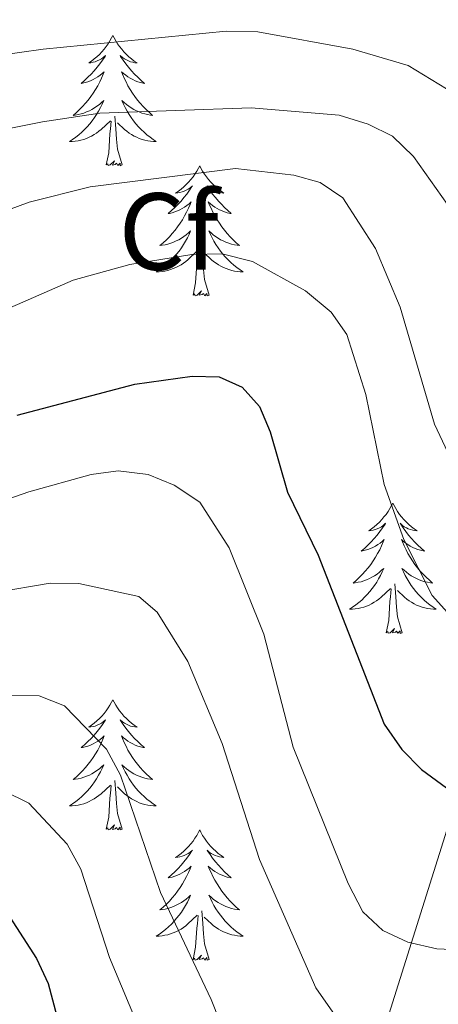
# Model space of a CAD drawing. Units: metres. Extents: x 655161 to 659682, y 697584 to 700654.
# Drawn here: x 659058 to 659096, y 700167 to 700257 of the extents above; entities that cross this region are included whole.
import ezdxf
from ezdxf.enums import TextEntityAlignment as Align

# ---------------------------------------------------------------- set-up
doc = ezdxf.new("R2010")
doc.units = ezdxf.units.M
doc.header["$MEASUREMENT"] = 0
doc.linetypes.add('DGN Style 3', pattern=[69.534521, 49.667515, -19.867006])
for name, color, linetype, lineweight in [('Carátula', 7, 'Continuous', 5), ('Elementos auxiliares', 7, 'Continuous', 5), ('Entidades rústicas y varios', 7, 'Continuous', 5), ('Hidrografía', 7, 'Continuous', 5), ('Relieve y altimetría', 7, 'Continuous', 5)]:
    doc.layers.add(name, color=color, linetype=linetype, lineweight=lineweight)
doc.styles.add('Style-arial', font='arial.shx', dxfattribs={"bigfont": 'arialbig.shx'})

msp = doc.modelspace()

# ---------------------------------------------------------------- linework, layer by layer
at = {"layer": 'Carátula', "color": 7, "linetype": 'Continuous', "lineweight": 5}
msp.add_3dface([(655228.52, 697584.29), (659682.39, 697684.86), (659615.35, 700654.11), (655161.48, 700553.54)], dxfattribs=at)
at = {"layer": 'Elementos auxiliares', "color": 250, "linetype": 'Continuous', "lineweight": 5}
msp.add_3dface([(656038.18, 700310.98), (659465.43, 700388.39), (659518.26, 698075.02), (656089.88, 697997.61)], dxfattribs=at)
at = {"layer": 'Entidades rústicas y varios', "color": 92, "linetype": 'Continuous', "lineweight": 5, "flags": 128}
for points in [[(659066.39, 700255.54), (659066.28, 700255.32), (659066.13, 700255.05), (659065.96, 700254.78), (659065.78, 700254.53), (659065.59, 700254.28), (659065.38, 700254.04), (659065.16, 700253.81), (659064.93, 700253.6), (659064.69, 700253.39), (659064.44, 700253.2), (659064.18, 700253.03), (659064.38, 700253.05), (659064.58, 700253.09), (659064.78, 700253.14), (659064.97, 700253.21), (659065.16, 700253.3), (659065.34, 700253.39), (659065.52, 700253.51), (659065.72, 700253.7), (659065.68, 700253.63), (659065.45, 700253.29), (659065.21, 700252.95), (659064.95, 700252.63), (659064.69, 700252.31), (659064.41, 700252.01), (659064.11, 700251.71), (659063.81, 700251.43), (659063.5, 700251.16), (659063.62, 700251.18), (659063.87, 700251.24), (659064.11, 700251.31), (659064.35, 700251.4), (659064.58, 700251.5), (659064.8, 700251.62), (659065.01, 700251.75), (659065.22, 700251.9), (659065.42, 700252.05), (659065.61, 700252.22), (659065.52, 700252), (659065.36, 700251.64), (659065.19, 700251.29), (659065.01, 700250.94), (659064.81, 700250.6), (659064.59, 700250.27), (659064.37, 700249.95), (659064.13, 700249.63), (659063.88, 700249.33), (659063.61, 700249.04), (659063.34, 700248.76), (659063.05, 700248.49), (659062.75, 700248.23), (659062.95, 700248.25), (659063.22, 700248.3), (659063.48, 700248.37), (659063.74, 700248.44), (659063.99, 700248.54), (659064.24, 700248.65), (659064.48, 700248.77), (659064.72, 700248.91), (659064.94, 700249.06), (659065.16, 700249.22), (659065.36, 700249.4), (659065.56, 700249.59), (659065.42, 700249.26), (659065.26, 700248.94), (659065.09, 700248.62), (659064.91, 700248.32), (659064.71, 700248.02), (659064.5, 700247.73), (659064.28, 700247.45), (659064.05, 700247.19), (659063.8, 700246.93), (659063.54, 700246.68), (659063.27, 700246.45), (659062.99, 700246.23), (659062.71, 700246.02), (659062.41, 700245.83), (659062.68, 700245.84), (659062.94, 700245.86), (659063.21, 700245.9), (659063.46, 700245.96), (659063.72, 700246.03), (659063.97, 700246.12), (659064.21, 700246.22), (659064.45, 700246.34), (659064.68, 700246.47), (659064.9, 700246.61), (659065.12, 700246.77), (659065.32, 700246.94), (659066.17, 700247.74)], [(659066.39, 700255.54), (659066.51, 700255.32), (659066.66, 700255.05), (659066.83, 700254.78), (659067.01, 700254.53), (659067.21, 700254.28), (659067.41, 700254.04), (659067.63, 700253.81), (659067.86, 700253.6), (659068.1, 700253.39), (659068.35, 700253.2), (659068.61, 700253.03), (659068.41, 700253.05), (659068.21, 700253.09), (659068.01, 700253.14), (659067.82, 700253.21), (659067.63, 700253.3), (659067.45, 700253.39), (659067.27, 700253.51), (659067.07, 700253.7), (659067.11, 700253.63), (659067.34, 700253.29), (659067.58, 700252.95), (659067.84, 700252.63), (659068.11, 700252.31), (659068.39, 700252.01), (659068.68, 700251.71), (659068.98, 700251.43), (659069.29, 700251.16), (659069.17, 700251.18), (659068.92, 700251.24), (659068.68, 700251.31), (659068.45, 700251.4), (659068.21, 700251.5), (659067.99, 700251.62), (659067.77, 700251.75), (659067.57, 700251.9), (659067.37, 700252.05), (659067.18, 700252.22), (659067.27, 700252), (659067.43, 700251.64), (659067.6, 700251.29), (659067.78, 700250.94), (659067.98, 700250.6), (659068.2, 700250.27), (659068.42, 700249.95), (659068.66, 700249.63), (659068.91, 700249.33), (659069.18, 700249.04), (659069.45, 700248.76), (659069.74, 700248.49), (659070.04, 700248.23), (659069.84, 700248.25), (659069.57, 700248.3), (659069.31, 700248.37), (659069.05, 700248.44), (659068.8, 700248.54), (659068.55, 700248.65), (659068.31, 700248.77), (659068.07, 700248.91), (659067.85, 700249.06), (659067.63, 700249.22), (659067.43, 700249.4), (659067.23, 700249.59), (659067.37, 700249.26), (659067.53, 700248.94), (659067.7, 700248.62), (659067.88, 700248.32), (659068.08, 700248.02), (659068.29, 700247.73), (659068.51, 700247.45), (659068.74, 700247.19), (659068.99, 700246.93), (659069.25, 700246.68), (659069.52, 700246.45), (659069.8, 700246.23), (659070.09, 700246.02), (659070.37, 700245.83), (659070.11, 700245.84), (659069.85, 700245.86), (659069.59, 700245.9), (659069.33, 700245.96), (659069.07, 700246.03), (659068.82, 700246.12), (659068.58, 700246.22), (659068.34, 700246.34), (659068.11, 700246.47), (659067.89, 700246.61), (659067.67, 700246.77), (659067.47, 700246.94), (659066.81, 700247.56)], [(659067.25, 700243.69), (659066.82, 700245.13), (659066.73, 700246.04), (659066.68, 700246.99), (659066.58, 700248.15)], [(659065.78, 700243.69), (659066.02, 700244.81), (659066.13, 700246.55), (659066.18, 700246.99), (659066.25, 700247.71)], [(659067.25, 700243.69), (659067.07, 700243.62), (659067.05, 700243.86), (659066.86, 700243.64), (659066.74, 700243.84), (659066.62, 700243.74), (659066.35, 700243.68), (659066.55, 700244.07), (659066.16, 700243.69), (659065.97, 700243.64), (659065.93, 700243.8), (659065.78, 700243.69)], [(659074.35, 700243.62), (659074.24, 700243.41), (659074.09, 700243.13), (659073.92, 700242.86), (659073.74, 700242.61), (659073.55, 700242.36), (659073.34, 700242.12), (659073.12, 700241.89), (659072.89, 700241.68), (659072.65, 700241.48), (659072.4, 700241.29), (659072.14, 700241.11), (659072.34, 700241.13), (659072.54, 700241.17), (659072.74, 700241.22), (659072.93, 700241.29), (659073.12, 700241.38), (659073.3, 700241.48), (659073.48, 700241.59), (659073.68, 700241.78), (659073.64, 700241.71), (659073.41, 700241.37), (659073.17, 700241.03), (659072.91, 700240.71), (659072.65, 700240.39), (659072.37, 700240.09), (659072.07, 700239.79), (659071.77, 700239.51), (659071.46, 700239.24), (659071.58, 700239.26), (659071.83, 700239.32), (659072.07, 700239.39), (659072.31, 700239.48), (659072.54, 700239.58), (659072.76, 700239.7), (659072.97, 700239.83), (659073.18, 700239.98), (659073.38, 700240.13), (659073.57, 700240.3), (659073.48, 700240.08), (659073.32, 700239.72), (659073.15, 700239.37), (659072.97, 700239.02), (659072.77, 700238.68), (659072.55, 700238.35), (659072.33, 700238.03), (659072.09, 700237.71), (659071.84, 700237.41), (659071.57, 700237.12), (659071.3, 700236.84), (659071.01, 700236.57), (659070.71, 700236.31), (659070.91, 700236.34), (659071.18, 700236.38), (659071.44, 700236.45), (659071.7, 700236.53), (659071.95, 700236.62), (659072.2, 700236.73), (659072.44, 700236.85), (659072.68, 700236.99), (659072.9, 700237.14), (659073.12, 700237.3), (659073.32, 700237.48), (659073.52, 700237.67), (659073.38, 700237.34), (659073.22, 700237.02), (659073.05, 700236.7), (659072.87, 700236.4), (659072.67, 700236.1), (659072.46, 700235.81), (659072.24, 700235.54), (659072.01, 700235.27), (659071.76, 700235.01), (659071.5, 700234.77), (659071.23, 700234.53), (659070.95, 700234.31), (659070.67, 700234.1), (659070.37, 700233.91), (659070.64, 700233.92), (659070.9, 700233.94), (659071.17, 700233.98), (659071.42, 700234.04), (659071.68, 700234.11), (659071.93, 700234.2), (659072.17, 700234.3), (659072.41, 700234.42), (659072.64, 700234.55), (659072.86, 700234.69), (659073.08, 700234.85), (659073.28, 700235.02), (659074.13, 700235.82)], [(659074.35, 700243.62), (659074.47, 700243.41), (659074.62, 700243.13), (659074.79, 700242.86), (659074.97, 700242.61), (659075.17, 700242.36), (659075.37, 700242.12), (659075.59, 700241.89), (659075.82, 700241.68), (659076.06, 700241.48), (659076.31, 700241.29), (659076.57, 700241.11), (659076.37, 700241.13), (659076.17, 700241.17), (659075.97, 700241.22), (659075.78, 700241.29), (659075.59, 700241.38), (659075.41, 700241.48), (659075.23, 700241.59), (659075.03, 700241.78), (659075.07, 700241.71), (659075.3, 700241.37), (659075.54, 700241.03), (659075.8, 700240.71), (659076.07, 700240.39), (659076.35, 700240.09), (659076.64, 700239.79), (659076.94, 700239.51), (659077.25, 700239.24), (659077.13, 700239.26), (659076.88, 700239.32), (659076.64, 700239.39), (659076.41, 700239.48), (659076.17, 700239.58), (659075.95, 700239.7), (659075.73, 700239.83), (659075.53, 700239.98), (659075.33, 700240.13), (659075.14, 700240.3), (659075.23, 700240.08), (659075.39, 700239.72), (659075.56, 700239.37), (659075.74, 700239.02), (659075.94, 700238.68), (659076.16, 700238.35), (659076.38, 700238.03), (659076.62, 700237.71), (659076.87, 700237.41), (659077.14, 700237.12), (659077.41, 700236.84), (659077.7, 700236.57), (659078, 700236.31), (659077.8, 700236.34), (659077.53, 700236.38), (659077.27, 700236.45), (659077.01, 700236.53), (659076.76, 700236.62), (659076.51, 700236.73), (659076.27, 700236.85), (659076.03, 700236.99), (659075.81, 700237.14), (659075.59, 700237.3), (659075.39, 700237.48), (659075.19, 700237.67), (659075.33, 700237.34), (659075.49, 700237.02), (659075.66, 700236.7), (659075.84, 700236.4), (659076.04, 700236.1), (659076.25, 700235.81), (659076.47, 700235.54), (659076.7, 700235.27), (659076.95, 700235.01), (659077.21, 700234.77), (659077.48, 700234.53), (659077.76, 700234.31), (659078.05, 700234.1), (659078.33, 700233.91), (659078.07, 700233.92), (659077.81, 700233.94), (659077.55, 700233.98), (659077.29, 700234.04), (659077.03, 700234.11), (659076.78, 700234.2), (659076.54, 700234.3), (659076.3, 700234.42), (659076.07, 700234.55), (659075.85, 700234.69), (659075.63, 700234.85), (659075.43, 700235.02), (659074.77, 700235.64)], [(659075.21, 700231.77), (659074.78, 700233.21), (659074.69, 700234.12), (659074.64, 700235.07), (659074.54, 700236.23)], [(659073.74, 700231.77), (659073.98, 700232.89), (659074.09, 700234.63), (659074.14, 700235.07), (659074.21, 700235.79)], [(659075.21, 700231.77), (659075.03, 700231.71), (659075.01, 700231.94), (659074.82, 700231.72), (659074.7, 700231.93), (659074.58, 700231.82), (659074.31, 700231.76), (659074.51, 700232.16), (659074.12, 700231.78), (659073.93, 700231.72), (659073.89, 700231.88), (659073.74, 700231.77)], [(659092.05, 700212.73), (659091.94, 700212.51), (659091.79, 700212.24), (659091.62, 700211.97), (659091.44, 700211.71), (659091.24, 700211.47), (659091.04, 700211.23), (659090.82, 700211), (659090.59, 700210.79), (659090.35, 700210.58), (659090.1, 700210.39), (659089.84, 700210.21), (659090.03, 700210.24), (659090.24, 700210.27), (659090.44, 700210.33), (659090.63, 700210.4), (659090.82, 700210.48), (659091, 700210.58), (659091.18, 700210.69), (659091.38, 700210.89), (659091.34, 700210.82), (659091.11, 700210.48), (659090.87, 700210.14), (659090.61, 700209.81), (659090.34, 700209.5), (659090.06, 700209.19), (659089.77, 700208.9), (659089.47, 700208.62), (659089.15, 700208.35), (659089.28, 700208.37), (659089.53, 700208.43), (659089.77, 700208.5), (659090, 700208.59), (659090.23, 700208.69), (659090.46, 700208.81), (659090.67, 700208.94), (659090.88, 700209.08), (659091.08, 700209.24), (659091.26, 700209.41), (659091.18, 700209.19), (659091.02, 700208.83), (659090.85, 700208.47), (659090.66, 700208.13), (659090.46, 700207.79), (659090.25, 700207.46), (659090.03, 700207.13), (659089.79, 700206.82), (659089.53, 700206.52), (659089.27, 700206.23), (659089, 700205.95), (659088.71, 700205.68), (659088.41, 700205.42), (659088.61, 700205.44), (659088.87, 700205.49), (659089.14, 700205.55), (659089.4, 700205.63), (659089.65, 700205.73), (659089.9, 700205.83), (659090.14, 700205.96), (659090.37, 700206.09), (659090.6, 700206.25), (659090.82, 700206.41), (659091.02, 700206.59), (659091.22, 700206.77), (659091.08, 700206.45), (659090.92, 700206.13), (659090.75, 700205.81), (659090.57, 700205.51), (659090.37, 700205.21), (659090.16, 700204.92), (659089.94, 700204.64), (659089.7, 700204.37), (659089.46, 700204.12), (659089.2, 700203.87), (659088.93, 700203.64), (659088.65, 700203.42), (659088.36, 700203.21), (659088.07, 700203.02), (659088.34, 700203.03), (659088.6, 700203.05), (659088.86, 700203.09), (659089.12, 700203.15), (659089.38, 700203.22), (659089.63, 700203.31), (659089.87, 700203.41), (659090.11, 700203.53), (659090.34, 700203.66), (659090.56, 700203.8), (659090.77, 700203.96), (659090.98, 700204.13), (659091.83, 700204.93)], [(659092.05, 700212.73), (659092.16, 700212.51), (659092.32, 700212.24), (659092.49, 700211.97), (659092.67, 700211.71), (659092.86, 700211.47), (659093.07, 700211.23), (659093.29, 700211), (659093.52, 700210.79), (659093.76, 700210.58), (659094.01, 700210.39), (659094.27, 700210.21), (659094.07, 700210.24), (659093.87, 700210.27), (659093.67, 700210.33), (659093.47, 700210.4), (659093.29, 700210.48), (659093.1, 700210.58), (659092.93, 700210.69), (659092.73, 700210.89), (659092.77, 700210.82), (659093, 700210.48), (659093.24, 700210.14), (659093.49, 700209.81), (659093.76, 700209.5), (659094.04, 700209.19), (659094.33, 700208.9), (659094.64, 700208.62), (659094.95, 700208.35), (659094.83, 700208.37), (659094.58, 700208.43), (659094.34, 700208.5), (659094.1, 700208.59), (659093.87, 700208.69), (659093.65, 700208.81), (659093.43, 700208.94), (659093.23, 700209.08), (659093.03, 700209.24), (659092.84, 700209.41), (659092.93, 700209.19), (659093.09, 700208.83), (659093.26, 700208.47), (659093.44, 700208.13), (659093.64, 700207.79), (659093.85, 700207.46), (659094.08, 700207.13), (659094.32, 700206.82), (659094.57, 700206.52), (659094.83, 700206.23), (659095.11, 700205.95), (659095.4, 700205.68), (659095.69, 700205.42), (659095.5, 700205.44), (659095.23, 700205.49), (659094.97, 700205.55), (659094.71, 700205.63), (659094.45, 700205.73), (659094.21, 700205.83), (659093.97, 700205.96), (659093.73, 700206.09), (659093.51, 700206.25), (659093.29, 700206.41), (659093.08, 700206.59), (659092.89, 700206.77), (659093.03, 700206.45), (659093.19, 700206.13), (659093.35, 700205.81), (659093.54, 700205.51), (659093.73, 700205.21), (659093.94, 700204.92), (659094.17, 700204.64), (659094.4, 700204.37), (659094.65, 700204.12), (659094.91, 700203.87), (659095.17, 700203.64), (659095.45, 700203.42), (659095.74, 700203.21), (659096.03, 700203.02), (659095.77, 700203.03), (659095.51, 700203.05), (659095.24, 700203.09), (659094.98, 700203.15), (659094.73, 700203.22), (659094.48, 700203.31), (659094.23, 700203.41), (659094, 700203.53), (659093.77, 700203.66), (659093.55, 700203.8), (659093.33, 700203.96), (659093.13, 700204.13), (659092.47, 700204.75)], [(659091.43, 700200.88), (659091.68, 700202), (659091.79, 700203.74), (659091.84, 700204.17), (659091.9, 700204.9)], [(659092.9, 700200.88), (659092.47, 700202.32), (659092.38, 700203.22), (659092.34, 700204.17), (659092.24, 700205.34)], [(659092.9, 700200.88), (659092.73, 700200.81), (659092.71, 700201.05), (659092.52, 700200.83), (659092.4, 700201.03), (659092.28, 700200.92), (659092.01, 700200.87), (659092.21, 700201.26), (659091.82, 700200.88), (659091.63, 700200.83), (659091.59, 700200.99), (659091.43, 700200.88)], [(659066.39, 700194.75), (659066.28, 700194.53), (659066.13, 700194.25), (659065.96, 700193.99), (659065.78, 700193.73), (659065.59, 700193.48), (659065.38, 700193.24), (659065.16, 700193.02), (659064.93, 700192.8), (659064.69, 700192.6), (659064.44, 700192.41), (659064.18, 700192.23), (659064.38, 700192.25), (659064.58, 700192.29), (659064.78, 700192.34), (659064.97, 700192.41), (659065.16, 700192.5), (659065.34, 700192.6), (659065.52, 700192.71), (659065.72, 700192.9), (659065.68, 700192.83), (659065.45, 700192.49), (659065.21, 700192.15), (659064.95, 700191.83), (659064.69, 700191.51), (659064.41, 700191.21), (659064.11, 700190.91), (659063.81, 700190.63), (659063.5, 700190.36), (659063.62, 700190.38), (659063.87, 700190.44), (659064.11, 700190.51), (659064.35, 700190.6), (659064.58, 700190.7), (659064.8, 700190.82), (659065.01, 700190.95), (659065.22, 700191.1), (659065.42, 700191.25), (659065.61, 700191.43), (659065.52, 700191.2), (659065.36, 700190.84), (659065.19, 700190.49), (659065.01, 700190.14), (659064.81, 700189.8), (659064.59, 700189.47), (659064.37, 700189.15), (659064.13, 700188.84), (659063.88, 700188.53), (659063.61, 700188.24), (659063.34, 700187.96), (659063.05, 700187.69), (659062.75, 700187.43), (659062.95, 700187.46), (659063.22, 700187.5), (659063.48, 700187.57), (659063.74, 700187.65), (659063.99, 700187.74), (659064.24, 700187.85), (659064.48, 700187.97), (659064.72, 700188.11), (659064.94, 700188.26), (659065.16, 700188.42), (659065.36, 700188.6), (659065.56, 700188.79), (659065.42, 700188.46), (659065.26, 700188.14), (659065.09, 700187.83), (659064.91, 700187.52), (659064.71, 700187.22), (659064.5, 700186.93), (659064.28, 700186.66), (659064.05, 700186.39), (659063.8, 700186.13), (659063.54, 700185.89), (659063.27, 700185.65), (659062.99, 700185.43), (659062.71, 700185.22), (659062.41, 700185.03), (659062.68, 700185.04), (659062.94, 700185.06), (659063.21, 700185.11), (659063.46, 700185.16), (659063.72, 700185.23), (659063.97, 700185.32), (659064.21, 700185.42), (659064.45, 700185.54), (659064.68, 700185.67), (659064.9, 700185.82), (659065.12, 700185.97), (659065.32, 700186.14), (659066.17, 700186.94)], [(659066.39, 700194.75), (659066.51, 700194.53), (659066.66, 700194.25), (659066.83, 700193.99), (659067.01, 700193.73), (659067.21, 700193.48), (659067.41, 700193.24), (659067.63, 700193.02), (659067.86, 700192.8), (659068.1, 700192.6), (659068.35, 700192.41), (659068.61, 700192.23), (659068.41, 700192.25), (659068.21, 700192.29), (659068.01, 700192.34), (659067.82, 700192.41), (659067.63, 700192.5), (659067.45, 700192.6), (659067.27, 700192.71), (659067.07, 700192.9), (659067.11, 700192.83), (659067.34, 700192.49), (659067.58, 700192.15), (659067.84, 700191.83), (659068.11, 700191.51), (659068.39, 700191.21), (659068.68, 700190.91), (659068.98, 700190.63), (659069.29, 700190.36), (659069.17, 700190.38), (659068.92, 700190.44), (659068.68, 700190.51), (659068.45, 700190.6), (659068.21, 700190.7), (659067.99, 700190.82), (659067.77, 700190.95), (659067.57, 700191.1), (659067.37, 700191.25), (659067.18, 700191.43), (659067.27, 700191.2), (659067.43, 700190.84), (659067.6, 700190.49), (659067.78, 700190.14), (659067.98, 700189.8), (659068.2, 700189.47), (659068.42, 700189.15), (659068.66, 700188.84), (659068.91, 700188.53), (659069.18, 700188.24), (659069.45, 700187.96), (659069.74, 700187.69), (659070.04, 700187.43), (659069.84, 700187.46), (659069.57, 700187.5), (659069.31, 700187.57), (659069.05, 700187.65), (659068.8, 700187.74), (659068.55, 700187.85), (659068.31, 700187.97), (659068.07, 700188.11), (659067.85, 700188.26), (659067.63, 700188.42), (659067.43, 700188.6), (659067.23, 700188.79), (659067.37, 700188.46), (659067.53, 700188.14), (659067.7, 700187.83), (659067.88, 700187.52), (659068.08, 700187.22), (659068.29, 700186.93), (659068.51, 700186.66), (659068.74, 700186.39), (659068.99, 700186.13), (659069.25, 700185.89), (659069.52, 700185.65), (659069.8, 700185.43), (659070.09, 700185.22), (659070.37, 700185.03), (659070.11, 700185.04), (659069.85, 700185.06), (659069.59, 700185.11), (659069.33, 700185.16), (659069.07, 700185.23), (659068.82, 700185.32), (659068.58, 700185.42), (659068.34, 700185.54), (659068.11, 700185.67), (659067.89, 700185.82), (659067.67, 700185.97), (659067.47, 700186.14), (659066.81, 700186.76)], [(659065.78, 700182.89), (659066.02, 700184.01), (659066.13, 700185.75), (659066.18, 700186.19), (659066.25, 700186.91)], [(659067.25, 700182.89), (659066.82, 700184.33), (659066.73, 700185.24), (659066.68, 700186.19), (659066.58, 700187.35)], [(659067.25, 700182.89), (659067.07, 700182.83), (659067.05, 700183.07), (659066.86, 700182.84), (659066.74, 700183.05), (659066.62, 700182.94), (659066.35, 700182.88), (659066.55, 700183.28), (659066.16, 700182.9), (659065.97, 700182.84), (659065.93, 700183.01), (659065.78, 700182.89)], [(659074.35, 700182.83), (659074.24, 700182.61), (659074.09, 700182.33), (659073.92, 700182.07), (659073.74, 700181.81), (659073.55, 700181.56), (659073.34, 700181.32), (659073.12, 700181.1), (659072.89, 700180.88), (659072.65, 700180.68), (659072.4, 700180.49), (659072.14, 700180.31), (659072.34, 700180.33), (659072.54, 700180.37), (659072.74, 700180.43), (659072.93, 700180.49), (659073.12, 700180.58), (659073.3, 700180.68), (659073.48, 700180.79), (659073.68, 700180.98), (659073.64, 700180.92), (659073.41, 700180.57), (659073.17, 700180.23), (659072.91, 700179.91), (659072.65, 700179.59), (659072.37, 700179.29), (659072.07, 700178.99), (659071.77, 700178.71), (659071.46, 700178.44), (659071.58, 700178.46), (659071.83, 700178.52), (659072.07, 700178.59), (659072.31, 700178.68), (659072.54, 700178.79), (659072.76, 700178.9), (659072.97, 700179.03), (659073.18, 700179.18), (659073.38, 700179.34), (659073.57, 700179.51), (659073.48, 700179.28), (659073.32, 700178.92), (659073.15, 700178.57), (659072.97, 700178.22), (659072.77, 700177.88), (659072.55, 700177.55), (659072.33, 700177.23), (659072.09, 700176.92), (659071.84, 700176.61), (659071.57, 700176.32), (659071.3, 700176.04), (659071.01, 700175.77), (659070.71, 700175.51), (659070.91, 700175.54), (659071.18, 700175.59), (659071.44, 700175.65), (659071.7, 700175.73), (659071.95, 700175.82), (659072.2, 700175.93), (659072.44, 700176.05), (659072.68, 700176.19), (659072.9, 700176.34), (659073.12, 700176.5), (659073.32, 700176.68), (659073.52, 700176.87), (659073.38, 700176.54), (659073.22, 700176.22), (659073.05, 700175.91), (659072.87, 700175.6), (659072.67, 700175.3), (659072.46, 700175.02), (659072.24, 700174.74), (659072.01, 700174.47), (659071.76, 700174.21), (659071.5, 700173.97), (659071.23, 700173.73), (659070.95, 700173.51), (659070.67, 700173.3), (659070.37, 700173.11), (659070.64, 700173.12), (659070.9, 700173.15), (659071.17, 700173.19), (659071.42, 700173.24), (659071.68, 700173.31), (659071.93, 700173.4), (659072.17, 700173.51), (659072.41, 700173.62), (659072.64, 700173.75), (659072.86, 700173.9), (659073.08, 700174.05), (659073.28, 700174.23), (659074.13, 700175.02)], [(659074.35, 700182.83), (659074.47, 700182.61), (659074.62, 700182.33), (659074.79, 700182.07), (659074.97, 700181.81), (659075.17, 700181.56), (659075.37, 700181.32), (659075.59, 700181.1), (659075.82, 700180.88), (659076.06, 700180.68), (659076.31, 700180.49), (659076.57, 700180.31), (659076.37, 700180.33), (659076.17, 700180.37), (659075.97, 700180.43), (659075.78, 700180.49), (659075.59, 700180.58), (659075.41, 700180.68), (659075.23, 700180.79), (659075.03, 700180.98), (659075.07, 700180.92), (659075.3, 700180.57), (659075.54, 700180.23), (659075.8, 700179.91), (659076.07, 700179.59), (659076.35, 700179.29), (659076.64, 700178.99), (659076.94, 700178.71), (659077.25, 700178.44), (659077.13, 700178.46), (659076.88, 700178.52), (659076.64, 700178.59), (659076.41, 700178.68), (659076.17, 700178.79), (659075.95, 700178.9), (659075.73, 700179.03), (659075.53, 700179.18), (659075.33, 700179.34), (659075.14, 700179.51), (659075.23, 700179.28), (659075.39, 700178.92), (659075.56, 700178.57), (659075.74, 700178.22), (659075.94, 700177.88), (659076.16, 700177.55), (659076.38, 700177.23), (659076.62, 700176.92), (659076.87, 700176.61), (659077.14, 700176.32), (659077.41, 700176.04), (659077.7, 700175.77), (659078, 700175.51), (659077.8, 700175.54), (659077.53, 700175.59), (659077.27, 700175.65), (659077.01, 700175.73), (659076.76, 700175.82), (659076.51, 700175.93), (659076.27, 700176.05), (659076.03, 700176.19), (659075.81, 700176.34), (659075.59, 700176.5), (659075.39, 700176.68), (659075.19, 700176.87), (659075.33, 700176.54), (659075.49, 700176.22), (659075.66, 700175.91), (659075.84, 700175.6), (659076.04, 700175.3), (659076.25, 700175.02), (659076.47, 700174.74), (659076.7, 700174.47), (659076.95, 700174.21), (659077.21, 700173.97), (659077.48, 700173.73), (659077.76, 700173.51), (659078.05, 700173.3), (659078.33, 700173.11), (659078.07, 700173.12), (659077.81, 700173.15), (659077.55, 700173.19), (659077.29, 700173.24), (659077.03, 700173.31), (659076.78, 700173.4), (659076.54, 700173.51), (659076.3, 700173.62), (659076.07, 700173.75), (659075.85, 700173.9), (659075.63, 700174.05), (659075.43, 700174.23), (659074.77, 700174.85)], [(659073.74, 700170.97), (659073.98, 700172.09), (659074.09, 700173.83), (659074.14, 700174.27), (659074.21, 700174.99)], [(659075.21, 700170.97), (659074.78, 700172.41), (659074.69, 700173.32), (659074.64, 700174.27), (659074.54, 700175.43)], [(659075.21, 700170.97), (659075.03, 700170.91), (659075.01, 700171.15), (659074.82, 700170.92), (659074.7, 700171.13), (659074.58, 700171.02), (659074.31, 700170.97), (659074.51, 700171.36), (659074.12, 700170.98), (659073.93, 700170.92), (659073.89, 700171.09), (659073.74, 700170.97)]]:
    msp.add_lwpolyline(points, dxfattribs=at)
at = {"layer": 'Hidrografía', "color": 142, "linetype": 'DGN Style 3', "lineweight": 15}
msp.add_polyline3d([(659110.44, 700265.46, 994.75), (659109.55, 700244.54, 1000.58), (659105.54, 700222.73, 1012.1), (659102.87, 700201.37, 1019.34), (659097.53, 700184.46, 1025.62), (659086.86, 700150.64, 1041.31), (659077.51, 700131.05, 1052), (659067.72, 700117.7, 1063.03), (659058.44, 700104.55, 1073.42)], dxfattribs=at)
at = {"layer": 'Relieve y altimetría', "color": 30, "linetype": 'Continuous', "lineweight": 5, "flags": 128}
for points, elevation in [([(659034.19, 700257.79), (659037.24, 700253.65), (659039.31, 700252.49), (659046.97, 700252.47), (659060.02, 700254.28), (659076.77, 700255.94), (659079.67, 700255.88), (659088.38, 700254.29), (659093.46, 700252.79), (659098.37, 700249.79), (659100.29, 700248.19), (659105.92, 700242.3), (659110.07, 700239.27), (659118.1, 700238.26), (659123.3, 700236.06), (659125.41, 700236.2), (659127.13, 700237.22), (659128.99, 700238.9), (659130.58, 700243.2), (659131.37, 700251.29), (659131.83, 700266.3)], 1005), ([(659040.01, 700243.64), (659059.95, 700247.65), (659065.21, 700248.42), (659079.06, 700248.91), (659087.12, 700248.25), (659089.78, 700247.41), (659092.02, 700246.31), (659093.95, 700244.46), (659098.61, 700237.88)], 1010), ([(659048.07, 700236.34), (659058.74, 700240.29), (659064.33, 700241.68), (659077.64, 700243.37), (659082.98, 700242.75), (659085.4, 700242.08), (659087.46, 700240.67), (659090.45, 700236.04), (659092.71, 700230.66), (659095.87, 700219.98), (659098.03, 700215.35)], 1015), ([(659052.32, 700228.59), (659062.77, 700233.13), (659067.94, 700234.59), (659073.64, 700235.49), (659076.4, 700235.57), (659079.2, 700234.84), (659084.04, 700232.16), (659086.4, 700230.22), (659087.83, 700228.17), (659089.59, 700222.68), (659091.27, 700214.45), (659093.05, 700209.4), (659095.67, 700204.28), (659097.32, 700202.41)], 1020), ([(659053.68, 700212.03), (659058.7, 700213.76), (659064.4, 700215.35), (659066.88, 700215.7), (659069.62, 700215.36), (659072, 700214.37), (659074.36, 700212.83), (659077.06, 700208.64), (659080.23, 700200.74), (659082.93, 700190.41), (659087.97, 700177.92), (659089.31, 700175.33), (659091.12, 700173.61), (659093.42, 700172.57), (659096.07, 700171.94), (659098.79, 700171.83)], 1030), ([(659055.58, 700204.56), (659060.64, 700205.41), (659063.29, 700205.38), (659068.76, 700204.2), (659070.44, 700202.75), (659073.26, 700198.24), (659076.42, 700190.73), (659079.83, 700180.13), (659084.99, 700168.38), (659086.55, 700166.15)], 1035), ([(659056.91, 700195.13), (659059.63, 700195.1), (659061.95, 700194.18), (659065.8, 700190.22), (659067.08, 700187.83), (659070.75, 700177.1), (659075.39, 700167.3), (659078.4, 700159.78)], 1040), ([(659056.41, 700186.4), (659058.69, 700185.27), (659062.22, 700181.54), (659063.46, 700179.24), (659066.08, 700171.16), (659072.43, 700155.98)], 1045)]:
    msp.add_lwpolyline(points, dxfattribs=dict(at, elevation=elevation))
at = {"layer": 'Relieve y altimetría', "color": 30, "linetype": 'Continuous', "lineweight": 25, "flags": 128}
for points, elevation in [([(659057.63, 700220.79), (659068.4, 700223.64), (659073.65, 700224.36), (659076.14, 700224.3), (659078.25, 700223.34), (659079.83, 700221.57), (659080.82, 700219.27), (659082.4, 700213.75), (659085.2, 700207.99), (659091.27, 700192.52), (659092.89, 700190.18), (659094.69, 700188.37), (659096.97, 700186.68)], 1025), ([(659055.1, 700177.69), (659059.4, 700171.05), (659060.46, 700168.78), (659061.92, 700163.26)], 1050)]:
    msp.add_lwpolyline(points, dxfattribs=dict(at, elevation=elevation))

# ---------------------------------------------------------------- texts
at = {"layer": 'Entidades rústicas y varios', "color": 92, "linetype": 'Continuous', "lineweight": 5, "style": 'Style-arial'}
msp.add_text('Cf', height=7, dxfattribs=at).set_placement((659071.509, 700237.6, 1018.38), align=Align.MIDDLE_CENTER)

doc.saveas('drawing.dxf')
